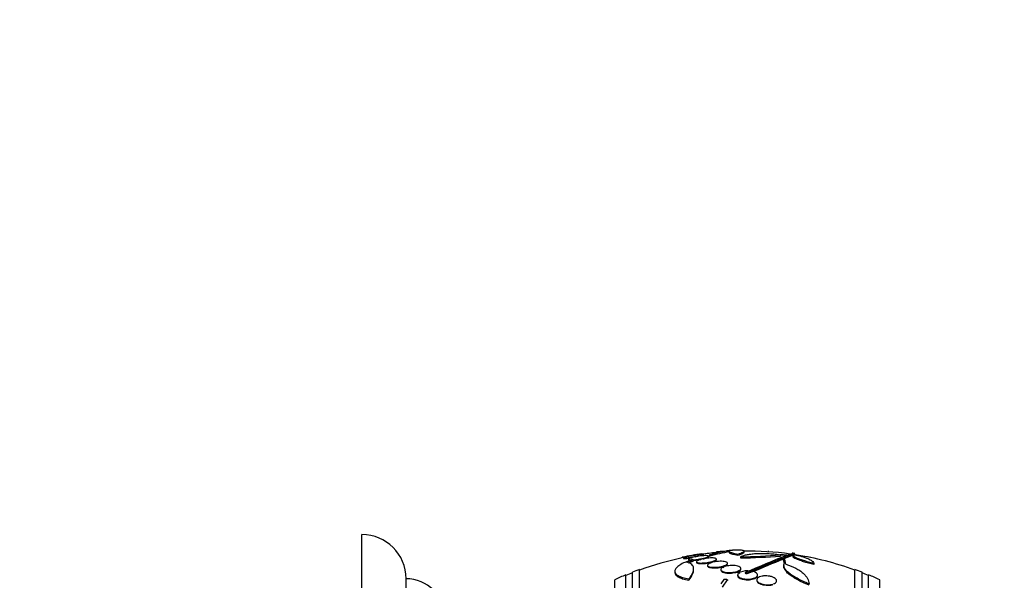
# Model space of a CAD drawing. Units: millimetres. Extents: x 0 to 1161, y 0 to 1214.
# Drawn here: x 924 to 1013, y 859 to 910 of the extents above; entities that cross this region are included whole.
import ezdxf
from ezdxf import colors
from ezdxf.entities.mleader import LeaderData, LeaderLine
from ezdxf.math import Vec2, Vec3

# ---------------------------------------------------------------- set-up
doc = ezdxf.new("R2010")
doc.units = ezdxf.units.MM
doc.layers.add('DV3_Défaut', color=7, linetype='Continuous')
doc.layers.add('Défaut', color=7, linetype='Continuous')

# ---------------------------------------------------------------- blocks, each defined once
blk = doc.blocks.new('_DOT')
at = {"color": 0}
blk.add_line((0, 0), (-1, 0), dxfattribs=at)
at = {"color": 0, "const_width": 0.333}
blk.add_lwpolyline([(-0.1665, 0, 1), (0.1665, 0, 1)], format="xyb", close=True, dxfattribs=at)
blk = doc.blocks.new('SE2')
at = {"layer": 'DV3_Défaut', "color": 7, "linetype": 'Continuous'}
for p, q in [((954.655, 807.713), (954.655, 863.635)), ((984.52, 861.722), (984.537, 861.716)), ((984.637, 861.734), (984.62, 861.74)), ((985.606, 861.786), (985.606, 861.837)), ((986.143, 861.795), (986.143, 861.694)), ((986.185, 861.77), (986.185, 861.668)), ((986.761, 862.035), (986.761, 861.997)), ((986.784, 862.058), (986.784, 862)), ((987.918, 862.109), (987.918, 862.009)), ((988.729, 861.867), (988.729, 861.766)), ((989.286, 862.021), (989.286, 862.122)), ((991.459, 862.132), (991.459, 862.072)), ((991.463, 862.146), (991.463, 862.072)), ((992.571, 861.786), (992.571, 861.684)), ((993.691, 861.73), (993.691, 861.628)), ((993.739, 861.867), (993.739, 861.765)), ((993.868, 861.83), (993.868, 861.882)), ((983.664, 861.571), (983.664, 861.52)), ((983.806, 861.526), (983.806, 861.474)), ((984.102, 861.122), (984.664, 861.328)), ((984.244, 861.07), (984.664, 861.225)), ((984.248, 861.391), (984.248, 861.339)), ((984.664, 861.328), (984.664, 861.225)), ((984.788, 861.631), (984.853, 861.609)), ((984.949, 861.628), (984.887, 861.649)), ((984.968, 861.166), (984.968, 861.114)), ((985.357, 861.437), (985.357, 861.385)), ((985.357, 861.437), (985.455, 861.403)), ((985.546, 861.424), (985.453, 861.456)), ((985.969, 860.852), (985.969, 860.799)), ((986.048, 861.621), (986.048, 861.672)), ((986.198, 861.147), (986.198, 861.095)), ((986.198, 861.147), (986.342, 861.097)), ((986.198, 861.095), (986.272, 861.069)), ((986.426, 861.121), (986.289, 861.168)), ((986.768, 861.353), (986.768, 861.404)), ((987.769, 860.976), (987.769, 861.028)), ((988.95, 861.614), (988.95, 861.512)), ((992.809, 861.501), (992.809, 861.398)), ((992.867, 860.831), (992.867, 860.726)), ((995.607, 861.502), (995.607, 861.487)), ((995.607, 861.011), (995.607, 860.906)), ((978.564, 807.29), (978.564, 859.981)), ((979.164, 807.047), (979.164, 860.224)), ((979.814, 806.802), (979.814, 860.469)), ((983.013, 860.315), (983.013, 860.208)), ((984.707, 860.413), (984.707, 860.519)), ((987.182, 860.465), (987.182, 860.412)), ((987.313, 860.758), (987.313, 860.706)), ((987.313, 860.758), (987.458, 860.707)), ((987.313, 860.706), (987.458, 860.654)), ((987.534, 860.734), (987.397, 860.782)), ((988.63, 860.291), (988.63, 860.238)), ((988.63, 860.291), (988.884, 860.2)), ((988.63, 860.238), (988.884, 860.146)), ((988.699, 859.973), (988.699, 859.919)), ((988.95, 860.232), (988.706, 860.319)), ((988.982, 860.509), (988.982, 860.562)), ((989.392, 860.189), (989.392, 860.135)), ((989.564, 860.09), (990.043, 860.296)), ((989.564, 860.144), (989.564, 860.09)), ((990.499, 859.916), (990.499, 859.971)), ((999.314, 806.802), (999.314, 860.469)), ((999.964, 807.047), (999.964, 860.224)), ((1000.564, 807.29), (1000.564, 859.981)), ((958.655, 812.47), (958.655, 859.635)), ((977.564, 807.73), (977.564, 859.541)), ((984.29, 859.616), (984.29, 859.506)), ((987.458, 859.563), (987.17, 859.168)), ((987.314, 858.854), (987.786, 859.541)), ((987.786, 859.541), (987.786, 859.466)), ((990.431, 859.527), (990.431, 859.49)), ((1001.564, 807.73), (1001.564, 859.541))]:
    blk.add_line(p, q, dxfattribs=at)
for centre, radius, start, end in [((954.655, 859.635), 4, 0, 90), ((989.564, 833.635), 28.55, 98.28301, 101.89959), ((989.564, 833.635), 28.5, 95.64354, 98.29773), ((989.698, 850.148), 12.141, 97.18733, 106.81981), ((989.699, 850.087), 12.102, 98.34313, 106.87765), ((987.827, 852.885), 9.232, 92.56271, 96.48643), ((989.564, 833.635), 28.6, 92.19454, 92.6546), ((987.956, 920.935), 59.329, 270.95998, 274.46161), ((989.564, 833.635), 28.5, 82.15563, 90.67408), ((1042.565, 737.339), 133.863, 111.66995, 113.40401), ((1007.832, 824.713), 39.737, 110.77242, 112.0542), ((1007.827, 824.757), 39.599, 110.95792, 112.12766), ((989.564, 833.635), 28.6, 81.4714, 81.84394), ((989.564, 833.635), 28.5, 69.99481, 81.20519), ((989.564, 833.635), 28.5, 101.92072, 110.00519), ((987.955, 920.621), 59.117, 270.96356, 274.47776), ((1048.316, 724.218), 148.08, 112.01475, 113.37571), ((1046.937, 727.956), 144.002, 112.07899, 113.27173), ((993.829, 853.104), 8.584, 78.04485, 85.75928), ((989.564, 833.635), 28.55, 112.66168, 114.85449), ((989.564, 833.635), 28.5, 111.40218, 112.70366), ((989.564, 833.635), 28.55, 109.96866, 111.36286), ((989.592, 858.514), 1.834, 82.0419, 110.51969), ((989.564, 833.635), 28.55, 68.63714, 70.03134), ((989.564, 833.635), 28.5, 67.29634, 68.59782), ((989.564, 833.635), 28.55, 65.14551, 67.33832), ((958.655, 856.135), 3.5, 0, 90)]:
    blk.add_arc(centre, radius, start, end, dxfattribs=at)
for centre, major_axis, ratio, start_param, end_param in [((990.757, 833.635), (0, 28.234), 0.965206, 6.194343, 6.218239), ((990.805, 833.635), (0, 28.21), 0.964615, 6.197488, 6.218252), ((993.191, 833.635), (0, 28.359), 0.203621, -0.117963, -0.09496), ((993.279, 833.635), (0, 28.348), 0.199989, -0.120164, -0.086359), ((992.334, 833.635), (0, 28.465), 0.081699, -0.270959, -0.205541), ((992.334, 833.635), (0, 28.364), 0.081699, -0.265305, -0.20628), ((992.558, 833.635), (0, 28.442), 0.064363, -0.284192, -0.194363), ((991.902, 839.816), (-25.376, 9.6), 0.683087, -1.160194, -1.147525)]:
    blk.add_ellipse(centre, major_axis=major_axis, ratio=ratio, start_param=start_param, end_param=end_param, dxfattribs=at)
for points, knots in [([(983.664, 861.569), (983.664, 861.569), (983.668, 861.57), (983.677, 861.572), (983.695, 861.575), (983.729, 861.581), (983.777, 861.589), (983.825, 861.598), (983.888, 861.609), (983.962, 861.622), (984.036, 861.636), (984.123, 861.651), (984.214, 861.668), (984.311, 861.685), (984.416, 861.703), (984.52, 861.722)], [0, 0, 0, 0, 0.113777, 0.113777, 0.113777, 0.330254, 0.330254, 0.330254, 0.547796, 0.547796, 0.547796, 0.768167, 0.768167, 0.768167, 1, 1, 1, 1]), ([(984.537, 861.716), (984.437, 861.698), (984.339, 861.678), (984.251, 861.659), (984.163, 861.64), (984.082, 861.621), (984.016, 861.604), (983.95, 861.587), (983.897, 861.571), (983.862, 861.558), (983.827, 861.545), (983.808, 861.534), (983.806, 861.526), (983.805, 861.519), (983.821, 861.514), (983.853, 861.513), (983.885, 861.511), (983.933, 861.513), (983.994, 861.518), (984.054, 861.523), (984.129, 861.531), (984.211, 861.541), (984.294, 861.552), (984.387, 861.565), (984.483, 861.58), (984.582, 861.595), (984.687, 861.613), (984.788, 861.631)], [0, 0, 0, 0, 0.113241, 0.113241, 0.113241, 0.226891, 0.226891, 0.226891, 0.340171, 0.340171, 0.340171, 0.451901, 0.451901, 0.451901, 0.561682, 0.561682, 0.561682, 0.670012, 0.670012, 0.670012, 0.778011, 0.778011, 0.778011, 0.886903, 0.886903, 0.886903, 1, 1, 1, 1]), ([(984.62, 861.74), (984.722, 861.758), (984.824, 861.776), (984.917, 861.793), (985.011, 861.809), (985.1, 861.825), (985.175, 861.838), (985.25, 861.852), (985.313, 861.863), (985.361, 861.871), (985.408, 861.88), (985.44, 861.885), (985.454, 861.888), (985.461, 861.889), (985.464, 861.889), (985.464, 861.889)], [0, 0, 0, 0, 0.227703, 0.227703, 0.227703, 0.455672, 0.455672, 0.455672, 0.681742, 0.681742, 0.681742, 0.904341, 0.904341, 0.904341, 1, 1, 1, 1]), ([(984.887, 861.649), (984.987, 861.668), (985.085, 861.688), (985.172, 861.707), (985.26, 861.726), (985.34, 861.744), (985.404, 861.761), (985.469, 861.778), (985.521, 861.794), (985.555, 861.807), (985.589, 861.819), (985.606, 861.83), (985.606, 861.837), (985.606, 861.844), (985.589, 861.849), (985.555, 861.85), (985.522, 861.851), (985.473, 861.849), (985.411, 861.844), (985.35, 861.839), (985.274, 861.831), (985.191, 861.82), (985.107, 861.809), (985.014, 861.796), (984.918, 861.781), (984.826, 861.767), (984.73, 861.751), (984.637, 861.734)], [0, 0, 0, 0, 0.114352, 0.114352, 0.114352, 0.229095, 0.229095, 0.229095, 0.343393, 0.343393, 0.343393, 0.456085, 0.456085, 0.456085, 0.566848, 0.566848, 0.566848, 0.676226, 0.676226, 0.676226, 0.78533, 0.78533, 0.78533, 0.895351, 0.895351, 0.895351, 1, 1, 1, 1]), ([(985.453, 861.456), (985.55, 861.477), (985.642, 861.499), (985.721, 861.521), (985.8, 861.543), (985.869, 861.566), (985.922, 861.587), (985.974, 861.608), (986.012, 861.628), (986.032, 861.646), (986.051, 861.664), (986.053, 861.68), (986.037, 861.692), (986.022, 861.704), (985.989, 861.713), (985.94, 861.719), (985.893, 861.724), (985.83, 861.726), (985.757, 861.724), (985.684, 861.722), (985.599, 861.717), (985.509, 861.709), (985.419, 861.7), (985.321, 861.688), (985.224, 861.674), (985.132, 861.661), (985.038, 861.645), (984.949, 861.628)], [0, 0, 0, 0, 0.115202, 0.115202, 0.115202, 0.2306, 0.2306, 0.2306, 0.346198, 0.346198, 0.346198, 0.460423, 0.460423, 0.460423, 0.572214, 0.572214, 0.572214, 0.681651, 0.681651, 0.681651, 0.789836, 0.789836, 0.789836, 0.898339, 0.898339, 0.898339, 1, 1, 1, 1]), ([(988.268, 862.206), (988.226, 862.204), (988.183, 862.201), (988.011, 862.188), (987.873, 862.172), (987.578, 862.128), (987.422, 862.101), (986.922, 862), (986.551, 861.91), (986.143, 861.795)], [0, 0, 0, 0, 0.081303, 0.081303, 0.310978, 0.310978, 0.540652, 0.540652, 1, 1, 1, 1]), ([(988.179, 862.194), (988.058, 862.18), (987.979, 862.163), (987.923, 862.13), (987.915, 862.118), (987.921, 862.093), (987.948, 862.066), (988.017, 862.036), (988.107, 862.005), (988.163, 861.989), (988.357, 861.939), (988.524, 861.904), (988.729, 861.867)], [0, 0, 0, 0, 0.25, 0.25, 0.375, 0.375, 0.5, 0.625, 0.625, 0.75, 0.75, 1, 1, 1, 1]), ([(987.918, 862.01), (987.918, 862.009), (987.918, 862.007), (987.921, 861.993), (987.948, 861.966), (988.017, 861.936), (988.107, 861.904), (988.163, 861.888), (988.357, 861.838), (988.524, 861.802), (988.729, 861.766)], [0, 0, 0, 0, 0.026625, 0.026625, 0.2213, 0.415975, 0.415975, 0.61065, 0.61065, 1, 1, 1, 1]), ([(988.729, 861.867), (988.929, 861.928), (989.077, 861.982), (989.217, 862.054), (989.25, 862.076), (989.286, 862.116), (989.29, 862.133), (989.269, 862.164), (989.243, 862.177), (989.164, 862.198), (989.11, 862.206), (988.908, 862.223), (988.715, 862.224), (988.474, 862.215)], [0, 0, 0, 0, 0.25, 0.25, 0.375, 0.375, 0.5, 0.5, 0.625, 0.625, 0.75, 0.75, 1, 1, 1, 1]), ([(988.729, 861.766), (988.929, 861.827), (989.077, 861.881), (989.217, 861.953), (989.25, 861.976), (989.28, 862.008), (989.286, 862.02), (989.286, 862.03)], [0, 0, 0, 0, 0.550719, 0.550719, 0.826078, 0.826078, 1, 1, 1, 1]), ([(988.95, 861.614), (989.011, 861.652), (989.087, 861.687), (989.268, 861.751), (989.374, 861.78), (989.614, 861.831), (989.746, 861.852), (990.032, 861.887), (990.189, 861.901), (990.516, 861.919), (990.687, 861.923), (991.041, 861.924), (991.227, 861.92), (991.597, 861.903), (991.782, 861.89), (992.156, 861.856), (992.343, 861.835), (992.526, 861.809)], [0, 0, 0, 0, 0.125, 0.125, 0.25, 0.25, 0.375, 0.375, 0.5, 0.5, 0.625, 0.625, 0.75, 0.75, 0.875, 0.875, 1, 1, 1, 1]), ([(995.607, 861.011), (995.437, 861.054), (995.274, 861.098), (994.96, 861.187), (994.808, 861.232), (994.53, 861.321), (994.403, 861.364), (994.172, 861.449), (994.071, 861.489), (993.903, 861.564), (993.835, 861.599), (993.737, 861.662), (993.706, 861.689), (993.685, 861.736), (993.694, 861.756), (993.753, 861.784), (993.802, 861.793), (993.871, 861.797)], [0, 0, 0, 0, 0.125, 0.125, 0.25, 0.25, 0.375, 0.375, 0.5, 0.5, 0.625, 0.625, 0.75, 0.75, 0.875, 0.875, 1, 1, 1, 1]), ([(993.958, 861.779), (994.214, 861.723), (994.443, 861.664), (994.85, 861.539), (995.028, 861.473), (995.24, 861.374), (995.303, 861.34), (995.412, 861.273), (995.459, 861.24), (995.569, 861.139), (995.607, 861.074), (995.607, 861.011)], [0, 0, 0, 0, 0.25, 0.25, 0.5, 0.5, 0.625, 0.625, 0.75, 0.75, 1, 1, 1, 1]), ([(984.529, 861.34), (984.303, 861.269), (984.101, 861.195), (983.741, 861.038), (983.582, 860.955), (983.324, 860.788), (983.222, 860.704), (983.075, 860.533), (983.031, 860.448), (983.004, 860.284), (983.021, 860.203), (983.117, 860.051), (983.195, 859.981), (983.358, 859.883), (983.42, 859.851), (983.558, 859.793), (983.634, 859.766), (983.88, 859.691), (984.073, 859.649), (984.29, 859.616)], [0, 0, 0, 0, 0.125, 0.125, 0.25, 0.25, 0.375, 0.375, 0.5, 0.5, 0.625, 0.625, 0.75, 0.75, 0.8125, 0.8125, 0.875, 0.875, 1, 1, 1, 1]), ([(983.806, 861.474), (983.806, 861.467), (983.822, 861.463), (983.853, 861.461), (983.885, 861.46), (983.933, 861.462), (983.994, 861.467), (984.054, 861.472), (984.129, 861.48), (984.211, 861.49), (984.294, 861.5), (984.387, 861.514), (984.483, 861.529), (984.52, 861.534), (984.558, 861.54), (984.596, 861.547)], [0, 0, 0, 0, 0.223899, 0.223899, 0.223899, 0.452704, 0.452704, 0.452704, 0.680806, 0.680806, 0.680806, 0.9108, 0.9108, 0.9108, 1, 1, 1, 1]), ([(984.29, 859.616), (984.436, 859.805), (984.544, 859.98), (984.65, 860.222), (984.675, 860.299), (984.706, 860.446), (984.711, 860.516), (984.693, 860.711), (984.638, 860.822), (984.439, 861.004), (984.293, 861.075), (984.102, 861.122)], [0, 0, 0, 0, 0.25, 0.25, 0.375, 0.375, 0.5, 0.5, 0.75, 0.75, 1, 1, 1, 1]), ([(984.853, 861.609), (984.756, 861.589), (984.664, 861.567), (984.584, 861.545), (984.504, 861.523), (984.434, 861.5), (984.38, 861.479), (984.326, 861.457), (984.287, 861.436), (984.266, 861.418), (984.246, 861.4), (984.242, 861.384), (984.257, 861.371), (984.271, 861.359), (984.303, 861.349), (984.351, 861.344), (984.397, 861.338), (984.459, 861.336), (984.532, 861.337), (984.603, 861.339), (984.688, 861.344), (984.777, 861.352), (984.867, 861.361), (984.964, 861.372), (985.062, 861.387), (985.16, 861.401), (985.262, 861.418), (985.357, 861.437)], [0, 0, 0, 0, 0.114182, 0.114182, 0.114182, 0.22856, 0.22856, 0.22856, 0.343235, 0.343235, 0.343235, 0.456651, 0.456651, 0.456651, 0.567656, 0.567656, 0.567656, 0.67624, 0.67624, 0.67624, 0.783483, 0.783483, 0.783483, 0.890995, 0.890995, 0.890995, 1, 1, 1, 1]), ([(984.648, 861.291), (984.689, 861.293), (984.732, 861.297), (984.777, 861.301), (984.867, 861.309), (984.964, 861.321), (985.062, 861.335), (985.16, 861.349), (985.262, 861.367), (985.357, 861.385)], [0, 0, 0, 0, 0.19849, 0.19849, 0.19849, 0.596486, 0.596486, 0.596486, 1, 1, 1, 1]), ([(985.455, 861.403), (985.362, 861.381), (985.278, 861.355), (985.208, 861.33), (985.138, 861.304), (985.081, 861.277), (985.04, 861.251), (985, 861.225), (984.975, 861.199), (984.97, 861.175), (984.964, 861.152), (984.977, 861.13), (985.008, 861.112), (985.037, 861.095), (985.085, 861.081), (985.147, 861.071), (985.206, 861.061), (985.281, 861.056), (985.364, 861.055), (985.445, 861.054), (985.537, 861.057), (985.631, 861.064), (985.725, 861.071), (985.824, 861.082), (985.921, 861.096), (986.016, 861.11), (986.111, 861.127), (986.198, 861.147)], [0, 0, 0, 0, 0.11516, 0.11516, 0.11516, 0.230397, 0.230397, 0.230397, 0.346745, 0.346745, 0.346745, 0.462189, 0.462189, 0.462189, 0.574664, 0.574664, 0.574664, 0.68354, 0.68354, 0.68354, 0.789887, 0.789887, 0.789887, 0.895812, 0.895812, 0.895812, 1, 1, 1, 1]), ([(984.968, 861.113), (984.968, 861.094), (984.982, 861.076), (985.008, 861.06), (985.037, 861.043), (985.085, 861.029), (985.147, 861.019), (985.206, 861.009), (985.281, 861.004), (985.364, 861.003), (985.445, 861.001), (985.537, 861.005), (985.631, 861.012), (985.725, 861.019), (985.825, 861.03), (985.921, 861.044), (986.016, 861.058), (986.111, 861.076), (986.198, 861.095)], [0, 0, 0, 0, 0.154368, 0.154368, 0.154368, 0.331248, 0.331248, 0.331248, 0.502447, 0.502447, 0.502447, 0.669657, 0.669657, 0.669657, 0.836201, 0.836201, 0.836201, 1, 1, 1, 1]), ([(985.546, 861.425), (985.609, 861.44), (985.668, 861.455), (985.721, 861.47), (985.8, 861.492), (985.869, 861.514), (985.922, 861.536), (985.974, 861.557), (986.012, 861.577), (986.032, 861.595), (986.043, 861.605), (986.048, 861.614), (986.048, 861.623)], [0, 0, 0, 0, 0.208749, 0.208749, 0.208749, 0.519285, 0.519285, 0.519285, 0.830361, 0.830361, 0.830361, 1, 1, 1, 1]), ([(986.289, 861.168), (986.381, 861.191), (986.465, 861.217), (986.534, 861.242), (986.604, 861.268), (986.66, 861.295), (986.7, 861.321), (986.74, 861.348), (986.763, 861.373), (986.768, 861.397), (986.772, 861.42), (986.758, 861.441), (986.727, 861.458), (986.696, 861.475), (986.648, 861.489), (986.585, 861.498), (986.525, 861.508), (986.45, 861.513), (986.366, 861.514), (986.285, 861.515), (986.193, 861.511), (986.098, 861.504), (986.004, 861.497), (985.904, 861.486), (985.807, 861.472), (985.718, 861.458), (985.629, 861.442), (985.546, 861.424)], [0, 0, 0, 0, 0.116012, 0.116012, 0.116012, 0.232107, 0.232107, 0.232107, 0.349198, 0.349198, 0.349198, 0.465206, 0.465206, 0.465206, 0.578175, 0.578175, 0.578175, 0.687624, 0.687624, 0.687624, 0.794677, 0.794677, 0.794677, 0.901382, 0.901382, 0.901382, 1, 1, 1, 1]), ([(986.342, 861.097), (986.257, 861.071), (986.183, 861.042), (986.125, 861.012), (986.066, 860.981), (986.023, 860.949), (985.997, 860.918), (985.971, 860.886), (985.963, 860.854), (985.974, 860.825), (985.984, 860.796), (986.014, 860.769), (986.061, 860.746), (986.107, 860.723), (986.17, 860.704), (986.245, 860.691), (986.318, 860.678), (986.403, 860.67), (986.495, 860.667), (986.584, 860.664), (986.68, 860.666), (986.777, 860.672), (986.873, 860.679), (986.971, 860.691), (987.064, 860.706), (987.151, 860.72), (987.236, 860.738), (987.313, 860.758)], [0, 0, 0, 0, 0.116577, 0.116577, 0.116577, 0.233134, 0.233134, 0.233134, 0.35179, 0.35179, 0.35179, 0.469875, 0.469875, 0.469875, 0.584161, 0.584161, 0.584161, 0.693299, 0.693299, 0.693299, 0.798489, 0.798489, 0.798489, 0.902569, 0.902569, 0.902569, 1, 1, 1, 1]), ([(985.969, 860.798), (985.969, 860.79), (985.971, 860.781), (985.974, 860.773), (985.984, 860.743), (986.014, 860.716), (986.061, 860.693), (986.107, 860.671), (986.17, 860.652), (986.246, 860.638), (986.318, 860.625), (986.404, 860.617), (986.495, 860.614), (986.584, 860.611), (986.681, 860.613), (986.777, 860.62), (986.873, 860.626), (986.971, 860.638), (987.064, 860.653), (987.151, 860.667), (987.236, 860.685), (987.313, 860.706)], [0, 0, 0, 0, 0.049912, 0.049912, 0.049912, 0.223045, 0.223045, 0.223045, 0.390586, 0.390586, 0.390586, 0.550552, 0.550552, 0.550552, 0.704711, 0.704711, 0.704711, 0.85724, 0.85724, 0.85724, 1, 1, 1, 1]), ([(986.376, 861.139), (986.434, 861.156), (986.488, 861.173), (986.534, 861.191), (986.604, 861.217), (986.661, 861.244), (986.7, 861.27), (986.74, 861.296), (986.763, 861.322), (986.768, 861.345), (986.768, 861.348), (986.768, 861.351), (986.768, 861.353)], [0, 0, 0, 0, 0.2406, 0.2406, 0.2406, 0.597063, 0.597063, 0.597063, 0.956597, 0.956597, 0.956597, 1, 1, 1, 1]), ([(987.397, 860.782), (987.482, 860.808), (987.556, 860.838), (987.614, 860.868), (987.672, 860.899), (987.716, 860.931), (987.741, 860.962), (987.767, 860.994), (987.775, 861.026), (987.764, 861.055), (987.753, 861.084), (987.723, 861.111), (987.676, 861.133), (987.63, 861.155), (987.567, 861.174), (987.491, 861.187), (987.419, 861.2), (987.333, 861.208), (987.242, 861.211), (987.153, 861.213), (987.056, 861.211), (986.959, 861.205), (986.863, 861.198), (986.765, 861.187), (986.672, 861.172), (986.586, 861.158), (986.502, 861.14), (986.426, 861.121)], [0, 0, 0, 0, 0.116869, 0.116869, 0.116869, 0.233725, 0.233725, 0.233725, 0.35257, 0.35257, 0.35257, 0.470627, 0.470627, 0.470627, 0.584806, 0.584806, 0.584806, 0.693965, 0.693965, 0.693965, 0.799364, 0.799364, 0.799364, 0.903724, 0.903724, 0.903724, 1, 1, 1, 1]), ([(987.475, 860.756), (987.528, 860.775), (987.575, 860.795), (987.614, 860.816), (987.672, 860.847), (987.716, 860.879), (987.741, 860.91), (987.76, 860.933), (987.769, 860.955), (987.769, 860.977)], [0, 0, 0, 0, 0.282891, 0.282891, 0.282891, 0.700111, 0.700111, 0.700111, 1, 1, 1, 1]), ([(988.706, 860.319), (988.782, 860.349), (988.846, 860.384), (988.891, 860.419), (988.937, 860.455), (988.966, 860.493), (988.977, 860.53), (988.988, 860.568), (988.98, 860.606), (988.953, 860.641), (988.927, 860.676), (988.88, 860.709), (988.817, 860.736), (988.757, 860.763), (988.68, 860.785), (988.592, 860.801), (988.51, 860.817), (988.416, 860.827), (988.318, 860.831), (988.225, 860.835), (988.126, 860.833), (988.03, 860.826), (987.935, 860.818), (987.841, 860.806), (987.753, 860.789), (987.675, 860.774), (987.6, 860.755), (987.534, 860.734)], [0, 0, 0, 0, 0.118366, 0.118366, 0.118366, 0.236629, 0.236629, 0.236629, 0.358005, 0.358005, 0.358005, 0.478705, 0.478705, 0.478705, 0.594269, 0.594269, 0.594269, 0.702927, 0.702927, 0.702927, 0.806353, 0.806353, 0.806353, 0.908212, 0.908212, 0.908212, 1, 1, 1, 1]), ([(995.165, 859.151), (994.761, 859.317), (994.401, 859.49), (993.924, 859.757), (993.779, 859.846), (993.518, 860.021), (993.402, 860.107), (993.2, 860.279), (993.115, 860.363), (992.982, 860.524), (992.933, 860.601), (992.872, 860.749), (992.861, 860.82), (992.878, 860.949), (992.907, 861.008), (992.956, 861.062)], [0, 0, 0, 0, 0.25, 0.25, 0.375, 0.375, 0.5, 0.5, 0.625, 0.625, 0.75, 0.75, 0.875, 0.875, 1, 1, 1, 1]), ([(993.071, 860.937), (993.406, 860.831), (993.703, 860.711), (994.093, 860.511), (994.215, 860.441), (994.437, 860.295), (994.536, 860.22), (994.714, 860.066), (994.792, 859.987), (994.927, 859.826), (994.984, 859.743), (995.12, 859.493), (995.165, 859.323), (995.165, 859.151)], [0, 0, 0, 0, 0.25, 0.25, 0.375, 0.375, 0.5, 0.5, 0.625, 0.625, 0.75, 0.75, 1, 1, 1, 1]), ([(995.607, 860.906), (995.437, 860.95), (995.274, 860.994), (994.96, 861.083), (994.808, 861.129), (994.53, 861.218), (994.403, 861.261), (994.172, 861.346), (994.071, 861.386), (993.903, 861.461), (993.835, 861.497), (993.737, 861.56), (993.706, 861.587), (993.693, 861.617), (993.691, 861.623), (993.691, 861.629)], [0, 0, 0, 0, 0.1595879, 0.1595879, 0.3191759, 0.3191759, 0.4787638, 0.4787638, 0.6383518, 0.6383518, 0.7979397, 0.7979397, 0.9575277, 0.9575277, 1, 1, 1, 1]), ([(983.013, 860.204), (983.013, 860.14), (983.032, 860.078), (983.117, 859.943), (983.195, 859.872), (983.358, 859.774), (983.42, 859.742), (983.558, 859.684), (983.634, 859.657), (983.88, 859.581), (984.073, 859.539), (984.29, 859.506)], [0, 0, 0, 0, 0.205505, 0.205505, 0.470337, 0.470337, 0.602753, 0.602753, 0.735168, 0.735168, 1, 1, 1, 1]), ([(984.29, 859.506), (984.435, 859.696), (984.544, 859.871), (984.65, 860.114), (984.675, 860.192), (984.701, 860.318), (984.707, 860.37), (984.707, 860.418)], [0, 0, 0, 0, 0.538155, 0.538155, 0.807233, 0.807233, 1, 1, 1, 1]), ([(987.458, 860.707), (987.382, 860.677), (987.318, 860.643), (987.273, 860.608), (987.227, 860.572), (987.198, 860.535), (987.187, 860.498), (987.176, 860.46), (987.184, 860.421), (987.211, 860.386), (987.237, 860.351), (987.284, 860.318), (987.347, 860.29), (987.407, 860.263), (987.484, 860.239), (987.572, 860.223), (987.654, 860.207), (987.749, 860.197), (987.847, 860.193), (987.94, 860.189), (988.038, 860.191), (988.134, 860.198), (988.229, 860.205), (988.323, 860.218), (988.41, 860.235), (988.489, 860.25), (988.564, 860.27), (988.63, 860.291)], [0, 0, 0, 0, 0.118127, 0.118127, 0.118127, 0.236144, 0.236144, 0.236144, 0.357418, 0.357418, 0.357418, 0.478345, 0.478345, 0.478345, 0.594269, 0.594269, 0.594269, 0.703079, 0.703079, 0.703079, 0.80636, 0.80636, 0.80636, 0.907974, 0.907974, 0.907974, 1, 1, 1, 1]), ([(987.182, 860.411), (987.182, 860.384), (987.192, 860.358), (987.211, 860.333), (987.238, 860.297), (987.284, 860.264), (987.347, 860.236), (987.407, 860.209), (987.484, 860.186), (987.572, 860.169), (987.655, 860.153), (987.749, 860.143), (987.847, 860.139), (987.94, 860.135), (988.038, 860.137), (988.134, 860.144), (988.229, 860.152), (988.323, 860.164), (988.41, 860.181), (988.489, 860.197), (988.564, 860.216), (988.63, 860.238)], [0, 0, 0, 0, 0.118014, 0.118014, 0.118014, 0.284067, 0.284067, 0.284067, 0.443222, 0.443222, 0.443222, 0.592572, 0.592572, 0.592572, 0.734306, 0.734306, 0.734306, 0.87375, 0.87375, 0.87375, 1, 1, 1, 1]), ([(988.884, 860.2), (988.858, 860.186), (988.834, 860.171), (988.813, 860.155), (988.763, 860.118), (988.729, 860.078), (988.712, 860.036), (988.694, 859.993), (988.695, 859.948), (988.715, 859.904), (988.735, 859.859), (988.775, 859.815), (988.834, 859.775), (988.891, 859.736), (988.967, 859.7), (989.056, 859.672), (989.138, 859.645), (989.235, 859.624), (989.337, 859.611), (989.43, 859.599), (989.53, 859.593), (989.629, 859.594), (989.722, 859.595), (989.816, 859.603), (989.903, 859.616), (989.991, 859.629), (990.073, 859.648), (990.145, 859.671), (990.221, 859.696), (990.287, 859.725), (990.34, 859.757), (990.397, 859.792), (990.44, 859.83), (990.466, 859.87), (990.494, 859.912), (990.505, 859.957), (990.496, 860), (990.488, 860.046), (990.459, 860.091), (990.411, 860.132), (990.364, 860.173), (990.298, 860.211), (990.216, 860.243), (990.164, 860.263), (990.106, 860.281), (990.043, 860.296)], [0, 0, 0, 0, 0.029938, 0.029938, 0.029938, 0.101527, 0.101527, 0.101527, 0.177019, 0.177019, 0.177019, 0.254757, 0.254757, 0.254757, 0.330626, 0.330626, 0.330626, 0.401146, 0.401146, 0.401146, 0.465845, 0.465845, 0.465845, 0.527193, 0.527193, 0.527193, 0.588649, 0.588649, 0.588649, 0.653188, 0.653188, 0.653188, 0.722652, 0.722652, 0.722652, 0.797183, 0.797183, 0.797183, 0.874706, 0.874706, 0.874706, 0.951313, 0.951313, 0.951313, 1, 1, 1, 1]), ([(988.699, 859.919), (988.699, 859.874), (988.719, 859.828), (988.757, 859.785), (988.796, 859.742), (988.855, 859.701), (988.93, 859.666), (989.001, 859.632), (989.09, 859.603), (989.187, 859.582), (989.277, 859.562), (989.377, 859.549), (989.478, 859.543), (989.573, 859.537), (989.671, 859.538), (989.764, 859.545), (989.855, 859.552), (989.944, 859.566), (990.025, 859.584), (990.107, 859.602), (990.183, 859.627), (990.246, 859.654), (990.314, 859.684), (990.37, 859.718), (990.411, 859.754), (990.455, 859.793), (990.483, 859.835), (990.494, 859.877), (990.497, 859.89), (990.499, 859.903), (990.499, 859.916)], [0, 0, 0, 0, 0.119652, 0.119652, 0.119652, 0.240094, 0.240094, 0.240094, 0.3546, 0.3546, 0.3546, 0.459698, 0.459698, 0.459698, 0.55716, 0.55716, 0.55716, 0.651983, 0.651983, 0.651983, 0.749383, 0.749383, 0.749383, 0.85325, 0.85325, 0.85325, 0.965309, 0.965309, 0.965309, 1, 1, 1, 1]), ([(988.706, 860.265), (988.782, 860.296), (988.846, 860.33), (988.891, 860.366), (988.937, 860.402), (988.966, 860.44), (988.977, 860.477), (988.98, 860.488), (988.982, 860.499), (988.982, 860.51)], [0, 0, 0, 0, 0.435482, 0.435482, 0.435482, 0.870586, 0.870586, 0.870586, 1, 1, 1, 1]), ([(995.165, 859.039), (994.761, 859.206), (994.401, 859.379), (993.924, 859.647), (993.779, 859.736), (993.518, 859.912), (993.402, 859.999), (993.2, 860.172), (993.115, 860.256), (992.982, 860.418), (992.933, 860.495), (992.879, 860.626), (992.867, 860.682), (992.867, 860.734)], [0, 0, 0, 0, 0.2953423, 0.2953423, 0.4430135, 0.4430135, 0.5906847, 0.5906847, 0.7383559, 0.7383559, 0.886027, 0.886027, 1, 1, 1, 1]), ([(991.955, 859.166), (992.017, 859.19), (992.071, 859.219), (992.113, 859.25), (992.164, 859.288), (992.2, 859.331), (992.217, 859.375), (992.236, 859.421), (992.235, 859.471), (992.215, 859.519), (992.195, 859.567), (992.155, 859.615), (992.098, 859.66), (992.043, 859.702), (991.97, 859.742), (991.885, 859.776), (991.806, 859.807), (991.713, 859.833), (991.617, 859.852), (991.525, 859.87), (991.427, 859.882), (991.331, 859.887), (991.237, 859.891), (991.142, 859.889), (991.054, 859.88), (991.008, 859.876), (990.963, 859.87), (990.92, 859.862), (990.828, 859.845), (990.744, 859.821), (990.674, 859.791), (990.604, 859.761), (990.548, 859.725), (990.507, 859.686), (990.465, 859.646), (990.44, 859.6), (990.433, 859.554), (990.426, 859.506), (990.438, 859.456), (990.47, 859.408), (990.501, 859.361), (990.552, 859.314), (990.619, 859.272), (990.683, 859.232), (990.763, 859.195), (990.853, 859.166), (990.937, 859.138), (991.032, 859.116), (991.13, 859.101), (991.223, 859.087), (991.321, 859.08), (991.415, 859.08), (991.509, 859.079), (991.603, 859.086), (991.688, 859.098), (991.756, 859.109), (991.821, 859.123), (991.879, 859.14)], [0, 0, 0, 0, 0.047507, 0.047507, 0.047507, 0.104957, 0.104957, 0.104957, 0.164775, 0.164775, 0.164775, 0.224739, 0.224739, 0.224739, 0.282266, 0.282266, 0.282266, 0.335986, 0.335986, 0.335986, 0.38656, 0.38656, 0.38656, 0.435996, 0.435996, 0.435996, 0.461437, 0.461437, 0.461437, 0.517506, 0.517506, 0.517506, 0.573409, 0.573409, 0.573409, 0.631903, 0.631903, 0.631903, 0.692106, 0.692106, 0.692106, 0.751471, 0.751471, 0.751471, 0.807753, 0.807753, 0.807753, 0.86036, 0.86036, 0.86036, 0.910489, 0.910489, 0.910489, 0.960187, 0.960187, 0.960187, 1, 1, 1, 1]), ([(990.431, 859.49), (990.431, 859.474), (990.433, 859.458), (990.437, 859.442), (990.45, 859.394), (990.483, 859.344), (990.534, 859.298), (990.583, 859.254), (990.65, 859.211), (990.731, 859.175), (990.807, 859.141), (990.896, 859.112), (990.992, 859.09), (991.082, 859.069), (991.179, 859.055), (991.277, 859.048), (991.371, 859.041), (991.467, 859.041), (991.558, 859.047), (991.65, 859.053), (991.738, 859.067), (991.816, 859.086), (991.838, 859.091), (991.859, 859.097), (991.879, 859.103)], [0, 0, 0, 0, 0.0552505, 0.0552505, 0.0552505, 0.223708, 0.223708, 0.223708, 0.3861847, 0.3861847, 0.3861847, 0.538429, 0.538429, 0.538429, 0.6815681, 0.6815681, 0.6815681, 0.8205882, 0.8205882, 0.8205882, 0.9613751, 0.9613751, 0.9613751, 1, 1, 1, 1])]:
    blk.add_open_spline(points, degree=3, knots=knots, dxfattribs=at)
for points, degree in [([(986.143, 861.795), (986.164, 861.783), (986.185, 861.77)], 2), ([(986.143, 861.694), (986.164, 861.681), (986.185, 861.668)], 2), ([(986.761, 862.034), (986.761, 862.042), (986.769, 862.05), (986.784, 862.058)], 3), ([(993.175, 861.758), (993.491, 861.882), (993.653, 861.942), (993.665, 861.94)], 3), ([(993.868, 861.909), (993.868, 861.912), (993.835, 861.902), (993.768, 861.877)], 3), ([(984.664, 861.328), (984.597, 861.334), (984.529, 861.34)], 2), ([(989.564, 860.144), (989.478, 860.167), (989.392, 860.189)], 2), ([(989.392, 860.135), (989.478, 860.113), (989.564, 860.09)], 2)]:
    blk.add_open_spline(points, degree=degree, dxfattribs=at)

msp = doc.modelspace()

# ---------------------------------------------------------------- block references
at = {"layer": 'Défaut'}
msp.add_blockref('SE2', (0, 0), dxfattribs=at)

# ---------------------------------------------------------------- leaders
at = {"layer": 'Défaut', "color": 7, "linetype": 'Continuous'}
ml = msp.add_multileader_mtext('Standard', dxfattribs=at)
ml.set_content('{\\pxsm0.9;\\fSolid Edge ISO|b1||i0||c0|p34;\\W1.;01/02/2018\\P}', color=256)
ml.set_leader_properties()
ml.set_arrow_properties(name='DOT')
ml.build(insert=Vec2(0, 0))
ml.multileader.update_dxf_attribs({"leader_type": 0, "dogleg_length": 0, "arrow_head_size": 12})
ctx = ml.context
ctx.base_point, ctx.char_height, ctx.arrow_head_size, ctx.landing_gap_size = Vec3(997.976, 1206.593), 12, 12, 4.2
notes = []
notes.append((ctx, [(0, (0, 0, 0), (0, 0), (1, 0), 1, [])]))
ctx.mtext.insert = Vec3(999.976, 1212.713)
for ctx, leaders in notes:
    for number, flags, end, landing, length, lines in leaders:
        leader = LeaderData()
        leader.index, (leader.has_last_leader_line, leader.has_dogleg_vector, leader.attachment_direction) = number, flags
        leader.last_leader_point, leader.dogleg_vector, leader.dogleg_length = Vec3(end), Vec3(landing), length
        for number, points, colour, breaks in lines:
            line = LeaderLine()
            line.index, line.vertices, line.color, line.breaks = number, Vec3.list(points), colors.encode_raw_color(colour), breaks
            leader.lines.append(line)
        ctx.leaders.append(leader)

doc.saveas('drawing.dxf')
